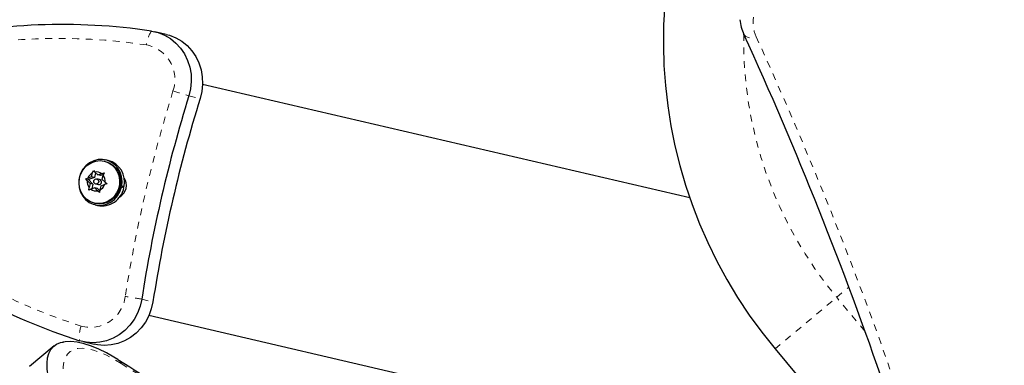
# Model space of a CAD drawing. Units: millimetres. Extents: x -16 to 467, y -16 to 585.
# Drawn here: x 215 to 230, y 141 to 146 of the extents above; entities that cross this region are included whole.
import ezdxf

# ---------------------------------------------------------------- set-up
doc = ezdxf.new("R2010")
doc.units = ezdxf.units.MM
doc.linetypes.add('PHANTOM', pattern=[0.0127, 0.00635, -0.00127, 0.00127, -0.00127, 0.00127, -0.00127])

msp = doc.modelspace()

# ---------------------------------------------------------------- linework, layer by layer
at = {"linetype": 'Continuous', "lineweight": 25}
for p, q in [((217.42466, 145.91918), (217.2581, 145.95791)), ((225.16792, 143.50249), (217.96136, 145.17814)), ((216.52322, 144.0431), (216.50759, 144.04674)), ((216.56346, 144.05631), (216.52819, 144.06451)), ((216.33505, 143.87383), (216.34647, 143.90988)), ((216.34647, 143.90988), (216.3692, 143.88524)), ((216.41105, 143.84388), (216.3692, 143.88524)), ((216.23402, 143.78309), (216.26528, 143.79517)), ((216.25675, 143.75846), (216.23402, 143.78309)), ((216.27278, 143.77408), (216.23402, 143.78309)), ((216.29861, 143.7171), (216.25675, 143.75846)), ((216.3211, 143.81382), (216.26528, 143.79517)), ((216.36274, 143.80414), (216.27278, 143.77408)), ((216.27278, 143.77408), (216.34025, 143.70742)), ((216.3211, 143.81382), (216.33505, 143.87383)), ((216.36274, 143.80414), (216.3211, 143.81382)), ((216.37928, 143.87528), (216.36274, 143.80414)), ((216.43905, 143.77553), (216.39741, 143.78521)), ((216.41105, 143.84388), (216.46687, 143.86253)), ((216.4527, 143.8342), (216.41105, 143.84388)), ((216.49611, 143.84871), (216.4527, 143.8342)), ((216.46687, 143.86253), (216.5039, 143.87327)), ((216.47852, 143.77722), (216.49248, 143.83723)), ((216.47852, 143.77722), (216.52038, 143.73586)), ((216.5039, 143.87327), (216.49248, 143.83723)), ((216.279, 143.61971), (216.28465, 143.65709)), ((216.31026, 143.63179), (216.279, 143.61971)), ((216.29861, 143.7171), (216.28465, 143.65709)), ((216.34025, 143.70742), (216.29861, 143.7171)), ((216.36607, 143.65044), (216.31026, 143.63179)), ((216.34025, 143.70742), (216.32371, 143.63628)), ((216.36607, 143.65044), (216.40793, 143.60908)), ((216.40772, 143.64075), (216.36607, 143.65044)), ((216.37972, 143.70911), (216.42136, 143.69943)), ((216.40772, 143.64075), (216.44028, 143.60858)), ((216.43643, 143.5831), (216.40793, 143.60908)), ((216.44208, 143.62049), (216.43643, 143.5831)), ((216.45603, 143.6805), (216.44208, 143.62049)), ((216.45603, 143.6805), (216.51185, 143.69915)), ((216.54887, 143.70989), (216.51185, 143.69915)), ((216.52038, 143.73586), (216.54887, 143.70989)), ((216.74277, 143.6648), (216.76288, 143.66012)), ((216.80179, 143.66953), (216.74581, 143.67927)), ((216.76652, 143.67773), (216.74617, 143.68127)), ((216.79815, 143.65192), (216.76288, 143.66012)), ((216.76652, 143.67773), (216.80179, 143.66953)), ((216.36321, 143.4258), (216.37884, 143.42217)), ((216.37386, 143.40076), (216.40913, 143.39256)), ((217.16869, 141.76908), (224.83075, 139.98752)), ((215.76483, 141.31662), (215.39955, 141.01109)), ((216.19355, 141.37958), (216.36012, 141.34085)), ((226.42973, 141.27292), (228.18254, 139.17734))]:
    msp.add_line(p, q, dxfattribs=at)
at = {"linetype": 'PHANTOM', "lineweight": 18}
for p, q in [((217.75955, 145.01192), (217.92612, 144.97319)), ((227.3406, 142.0348), (227.51924, 142.18423)), ((217.06092, 142.00729), (217.22749, 141.96856)), ((226.42973, 141.27292), (227.3406, 142.0348)), ((227.75937, 141.53414), (227.3406, 142.0348))]:
    msp.add_line(p, q, dxfattribs=at)
at = {"linetype": 'PHANTOM', "lineweight": 18, "flags": 128}
for points in [[(226.45729, 146.64029), (226.37367, 146.58502), (226.29936, 146.52189), (226.23564, 146.45198), (226.1836, 146.37649), (226.14414, 146.29673), (226.11793, 146.21406), (226.10543, 146.12989), (226.10685, 146.04569), (226.12216, 145.9629), (226.15111, 145.88294)], [(225.96872, 145.91962), (225.98092, 145.90146), (225.99925, 145.88688), (226.02297, 145.87656), (226.05116, 145.87087), (226.08273, 145.87005), (226.11648, 145.87413), (226.15111, 145.88294)], [(216.75926, 141.05688), (216.64761, 141.12322), (216.5414, 141.1785), (216.44136, 141.22235), (216.34816, 141.25448), (216.26242, 141.27467), (216.18471, 141.28279), (216.11556, 141.27878), (216.05544, 141.26267), (216.00474, 141.23456), (215.96381, 141.19465), (215.93291, 141.14321), (215.91227, 141.08057), (215.90201, 141.00716), (215.90221, 140.92348), (215.91286, 140.83007), (215.93389, 140.72758)]]:
    msp.add_lwpolyline(points, dxfattribs=at)
at = {"linetype": 'Continuous', "lineweight": 25, "flags": 128}
for points in [[(217.20644, 145.96778), (217.30497, 145.94518), (217.39904, 145.90782), (217.48671, 145.85646), (217.56619, 145.79216), (217.63583, 145.71625), (217.69421, 145.63027), (217.74013, 145.53601), (217.77263, 145.4354), (217.79106, 145.33051), (217.79502, 145.2235), (217.78445, 145.11657), (217.75955, 145.01192)], [(217.20644, 145.96778), (217.30497, 145.94518), (217.39904, 145.90782), (217.48671, 145.85646), (217.56619, 145.79216), (217.63583, 145.71625), (217.69421, 145.63027), (217.74013, 145.53601), (217.77263, 145.4354), (217.79106, 145.33051), (217.79502, 145.2235), (217.78445, 145.11657), (217.75955, 145.01192)], [(217.42466, 145.91918), (217.47153, 145.90645), (217.5656, 145.86909), (217.65328, 145.81773), (217.73275, 145.75343), (217.8024, 145.67752), (217.86078, 145.59154), (217.90669, 145.49728), (217.9392, 145.39667), (217.95762, 145.29178), (217.96159, 145.18477), (217.95101, 145.07784), (217.92612, 144.97319)], [(217.42466, 145.91918), (217.47153, 145.90645), (217.5656, 145.86909), (217.65328, 145.81773), (217.73275, 145.75343), (217.8024, 145.67752), (217.86078, 145.59154), (217.90669, 145.49728), (217.9392, 145.39667), (217.95762, 145.29178), (217.96159, 145.18477), (217.95101, 145.07784), (217.92612, 144.97319)], [(216.76652, 143.67773), (216.77224, 143.74804), (216.76415, 143.81768), (216.74261, 143.88366), (216.70853, 143.94316), (216.66339, 143.9936), (216.60912, 144.03284), (216.54806, 144.05917), (216.48283, 144.07147), (216.41623, 144.0692), (216.35112, 144.05247), (216.29031, 144.022), (216.23641, 143.97909), (216.19173, 143.92559), (216.15819, 143.8638), (216.13724, 143.79637), (216.12978, 143.7262), (216.13612, 143.65631), (216.15599, 143.58969), (216.18854, 143.52923), (216.23238, 143.4775), (216.28561, 143.43674), (216.34595, 143.40869), (216.4108, 143.39457), (216.47739, 143.39497), (216.54284, 143.40989), (216.60435, 143.43868), (216.65926, 143.4801), (216.70523, 143.53237), (216.74027, 143.59325), (216.76288, 143.66012)], [(216.50759, 144.04674), (216.56667, 144.02585), (216.62001, 143.9923), (216.66529, 143.94757), (216.70052, 143.8936), (216.72416, 143.83276), (216.73518, 143.76769), (216.73309, 143.70126), (216.718, 143.63635), (216.69056, 143.57581), (216.65197, 143.52229), (216.60391, 143.47811), (216.54848, 143.44522), (216.48812, 143.42505), (216.42545, 143.41848), (216.36321, 143.4258), (216.30413, 143.44669), (216.25079, 143.48023), (216.20552, 143.52497), (216.17029, 143.57894), (216.14665, 143.63978), (216.13563, 143.70485), (216.13771, 143.77128), (216.1528, 143.83619), (216.18025, 143.89672), (216.21884, 143.95025), (216.2669, 143.99442), (216.32232, 144.02732), (216.38269, 144.04749), (216.44536, 144.05406), (216.50759, 144.04674)], [(216.52322, 144.0431), (216.5823, 144.02222), (216.63564, 143.98867), (216.68091, 143.94394), (216.71614, 143.88997), (216.73978, 143.82912), (216.7508, 143.76406), (216.74872, 143.69763), (216.73363, 143.63272), (216.70618, 143.57218), (216.66759, 143.51866), (216.61953, 143.47448), (216.56411, 143.44159), (216.50374, 143.42142), (216.44107, 143.41485), (216.37884, 143.42217), (216.37884, 143.42217)], [(217.06092, 142.00729), (217.03709, 141.90239), (216.99941, 141.80176), (216.94864, 141.70748), (216.88583, 141.62148), (216.81227, 141.54553), (216.72948, 141.48119), (216.63916, 141.42979), (216.54316, 141.39239), (216.44347, 141.36975), (216.34213, 141.36234), (216.24123, 141.37032), (216.14284, 141.39351)], [(217.06092, 142.00729), (217.03709, 141.90239), (216.99941, 141.80176), (216.94864, 141.70748), (216.88583, 141.62148), (216.81227, 141.54553), (216.72948, 141.48119), (216.63916, 141.42979), (216.54316, 141.39239), (216.44347, 141.36975), (216.34213, 141.36234), (216.24123, 141.37032), (216.14284, 141.39351)], [(217.22749, 141.96856), (217.20366, 141.86366), (217.16597, 141.76303), (217.1152, 141.66875), (217.05239, 141.58275), (216.97884, 141.5068), (216.89604, 141.44246), (216.80572, 141.39106), (216.70973, 141.35366), (216.61004, 141.33102), (216.5087, 141.32361), (216.4078, 141.33159), (216.36012, 141.34085)], [(217.22749, 141.96856), (217.20366, 141.86366), (217.16597, 141.76303), (217.1152, 141.66875), (217.05239, 141.58275), (216.97884, 141.5068), (216.89604, 141.44246), (216.80572, 141.39106), (216.70973, 141.35366), (216.61004, 141.33102), (216.5087, 141.32361), (216.4078, 141.33159), (216.36012, 141.34085)], [(215.69787, 140.76992), (215.67588, 140.8758), (215.66396, 140.9729), (215.66217, 141.06065), (215.67052, 141.13852), (215.68897, 141.20604), (215.71741, 141.26283), (215.75566, 141.30854), (215.80351, 141.34289), (215.86065, 141.36569), (215.90743, 141.37488)], [(215.69787, 140.76992), (215.67588, 140.8758), (215.66396, 140.9729), (215.66217, 141.06065), (215.67052, 141.13852), (215.68897, 141.20604), (215.71741, 141.26283), (215.75566, 141.30854), (215.80351, 141.34289), (215.86065, 141.36569), (215.90135, 141.37407)], [(216.70964, 141.11579), (216.65109, 141.15164), (216.53873, 141.21488), (216.42838, 141.26912), (216.31949, 141.31394), (216.21165, 141.34842), (216.10489, 141.3711), (216.01425, 141.37977), (215.93075, 141.37753), (215.90195, 141.3729)]]:
    msp.add_lwpolyline(points, dxfattribs=at)
at = {"linetype": 'Continuous', "lineweight": 25}
msp.add_circle((216.38884, 143.74559), 0.0376, dxfattribs=at)
for centre, radius, start, end in [((231.87102, 145.82421), 7.0938, 141.12183, 219.910305), ((37.22931, -26.7864), 259.62132, 34.7760864, 42.2407458), ((-189.74114, -266.45909), 589.28443, 44.43514577, 44.63060218), ((226.53538, 146.19078), 0.6282, 184.990565, 205.57233), ((215.88541, 137.11784), 8.94799, 81.510166, 103.04565), ((173.44084, 121.90504), 57.75707, 13.399174, 24.568818), ((238.08205, 138.70304), 21.27923, 162.753661, 171.06695), ((238.24861, 138.66431), 21.27923, 162.753661, 171.06695), ((216.48041, 143.73831), 0.32866, 347.919975, 75.362151), ((216.39213, 143.76248), 0.12488, 53.239672, 100.580938), ((216.39864, 143.743), 0.14273, 173.779893, 217.003194), ((216.39944, 143.74645), 0.14273, 116.817417, 160.040717), ((216.42862, 143.73785), 0.0391, 259.302655, 74.517956), ((216.37849, 143.75132), 0.14273, 353.779893, 37.003194), ((216.64045, 143.68859), 0.19455, 299.902583, 33.918045), ((216.385, 143.73184), 0.12488, 233.239672, 280.580938), ((216.4742, 143.7164), 0.33031, 258.638743, 348.74351), ((216.37769, 143.74787), 0.14273, 296.817417, 340.040717), ((218.86356, 149.92171), 8.95168, 230.779447, 252.305958), ((234.74465, 169.58764), 33.70323, 237.648491, 243.319176)]:
    msp.add_arc(centre, radius, start, end, dxfattribs=at)
at = {"linetype": 'PHANTOM', "lineweight": 18}
for centre, radius, start, end in [((37.23638, -26.82415), 259.6286, 34.7769215, 42.239978), ((37.25998, -27.05313), 259.6286, 34.7769215, 42.239978), ((37.22103, -27.16463), 259.48951, 34.7769215, 42.239978), ((217.57459, 145.71499), 0.44658, 145.525016, 173.734591), ((231.87102, 145.82421), 5.9063, 179.012364, 219.910305), ((215.8384, 137.10173), 8.75787, 81.514653, 103.041164), ((173.46628, 121.79524), 57.9302, 13.3976429, 24.5700506), ((217.03487, 145.25449), 0.51817, 340.767694, 79.344517), ((238.06661, 138.70663), 21.50959, 162.753661, 171.06695), ((220.07242, 153.00838), 8.32422, 252.173822, 253.868227), ((218.82494, 149.95038), 8.75426, 230.77496, 252.310444), ((216.30356, 142.10932), 0.51817, 254.476093, 353.052916), ((215.60862, 133.81073), 8.32422, 79.952383, 81.646789), ((216.58475, 141.45794), 0.44658, 160.08602, 188.295595), ((216.63948, 141.00634), 0.13001, 22.8748, 57.331905), ((235.42624, 170.5919), 34.93957, 237.705946, 242.807128)]:
    msp.add_arc(centre, radius, start, end, dxfattribs=at)

doc.saveas('drawing.dxf')
